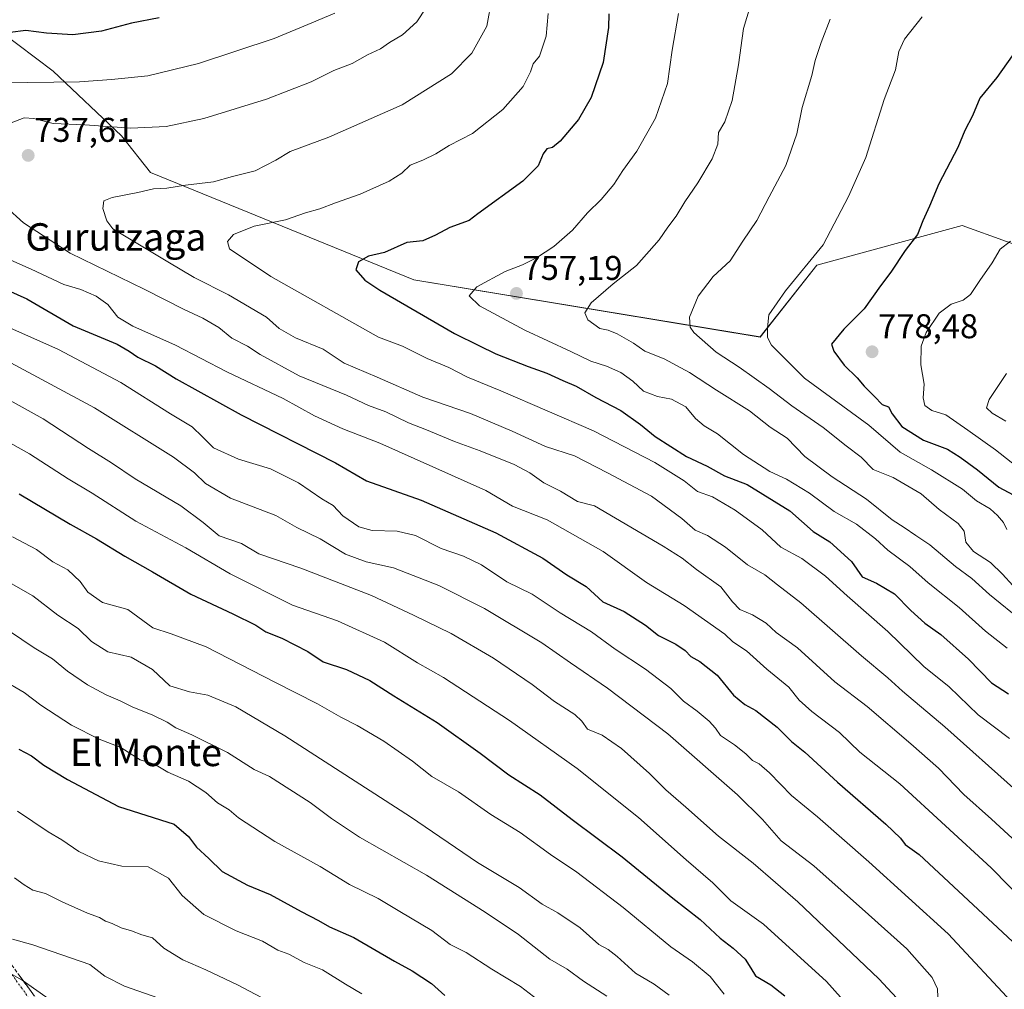
# Model space of a CAD drawing. Units: metres. Extents: x 610450 to 613899, y 4754768 to 4757137.
# Drawn here: x 611812 to 612099, y 4755275 to 4755557 of the extents above; entities that cross this region are included whole.
import ezdxf
from ezdxf.enums import TextEntityAlignment as Align

# ---------------------------------------------------------------- set-up
doc = ezdxf.new("R2010")
doc.units = ezdxf.units.M
doc.header["$MEASUREMENT"] = 0
doc.linetypes.add('TRAZO_Y_PUNTO', pattern=[1, 0.5, -0.25, 0, -0.25])
doc.linetypes.add('TRAZOSX2', pattern=[1.5, 1, -0.5])
for name, color, linetype, lineweight in [('Arbolado forestal CxS', 92, 'Continuous', 0), ('Camino', 19, 'TRAZOSX2', 0), ('Camino Cxs', 19, 'Continuous', 0), ('Camino eje', 19, 'TRAZO_Y_PUNTO', 0), ('Carátula', 7, 'Continuous', 5), ('Curva de nivel maestra', 36, 'Continuous', 30), ('Curva de nivel normal', 36, 'Continuous', 0), ('Punto de cota en terreno', 7, 'Continuous', 0), ('Rótulo de punto de cota en terreno', 19, 'Continuous', 0), ('Texto cartográfico', 19, 'Continuous', 0)]:
    doc.layers.add(name, color=color, linetype=linetype, lineweight=lineweight)
doc.styles.add('Arial', font='txt', dxfattribs={"height": 0.2})

# ---------------------------------------------------------------- blocks, each defined once
blk = doc.blocks.new('*U153')
at = {"layer": 'Arbolado forestal CxS', "color": 92, "linetype": 'Continuous', "lineweight": 0}
blk.add_polyline3d([(611805.8961, 4755554.0101, 726.1222), (611821.3859, 4755542.3983, 730.128), (611841.3823, 4755523.5081, 736.7694), (611849.7913, 4755512.8549, 739.5764), (611926.5375, 4755481.5575, 752.5838), (612027.4707, 4755464.8485, 769.3974), (612043.9461, 4755485.8421, 771.6213), (612086.3213, 4755497.3333, 777.9059), (612138.0329, 4755478.6589, 786.8631)], dxfattribs=at)
blk = doc.blocks.new('*U175')
at = {"layer": 'Curva de nivel normal', "color": 36, "linetype": 'Continuous', "lineweight": 0}
blk.add_polyline3d([(611809.54, 4755289.24, 660), (611815.47, 4755287.59, 660), (611832.07, 4755281.88, 660), (611836.48, 4755278.43, 660), (611842.22, 4755275.51, 660), (611853.88, 4755271.5, 660)], dxfattribs=at)
blk = doc.blocks.new('*U184')
at = {"layer": 'Curva de nivel normal', "color": 36, "linetype": 'Continuous', "lineweight": 0}
blk.add_polyline3d([(611809.44, 4755278.97, 655), (611812.4, 4755277.29, 655), (611827.8, 4755266.44, 655)], dxfattribs=at)
blk = doc.blocks.new('*U185')
at = {"layer": 'Curva de nivel normal', "color": 36, "linetype": 'Continuous', "lineweight": 0}
blk.add_polyline3d([(611805.35, 4755381.32, 685), (611815.88, 4755374.25, 685), (611821.25, 4755371.01, 685), (611825.56, 4755367.38, 685), (611831.46, 4755363.42, 685), (611836.9, 4755360.48, 685), (611840.92, 4755358.78, 685), (611844.42, 4755356.99, 685), (611850.51, 4755354.59, 685), (611854.66, 4755352.56, 685), (611857.22, 4755350.84, 685), (611861.82, 4755348.89, 685), (611872.21, 4755343.65, 685), (611879.98, 4755338.78, 685), (611884.46, 4755336.66, 685), (611896.28, 4755329.15, 685), (611902.56, 4755324.45, 685), (611910.71, 4755318.98, 685), (611930.27, 4755307.89, 685), (611947.34, 4755297.11, 685), (611957.01, 4755290.62, 685), (611966.17, 4755283.47, 685), (611971.26, 4755280.47, 685), (611976, 4755277, 685), (611982.83, 4755272.62, 685)], dxfattribs=at)
blk = doc.blocks.new('*U188')
at = {"layer": 'Curva de nivel normal', "color": 36, "linetype": 'Continuous', "lineweight": 0}
blk.add_polyline3d([(611809.16, 4755393.01, 690), (611815.46, 4755389.39, 690), (611822.82, 4755383.76, 690), (611828.68, 4755379.88, 690), (611832.58, 4755376.08, 690), (611837.4, 4755373.02, 690), (611844.16, 4755371.45, 690), (611850.34, 4755367.89, 690), (611855.46, 4755363.15, 690), (611861.12, 4755361.35, 690), (611866.48, 4755360.43, 690), (611874.7, 4755356.99, 690), (611888.91, 4755348.53, 690), (611925.6, 4755324.94, 690), (611945.12, 4755311.64, 690), (611957.22, 4755304.35, 690), (611963.98, 4755299.44, 690), (611968.54, 4755296.94, 690), (611975.01, 4755292.55, 690), (611980.44, 4755287.66, 690), (611983.14, 4755286.24, 690), (611985.82, 4755284.2, 690), (611991.1, 4755279.36, 690), (611996.58, 4755276.18, 690), (612000.97, 4755272.93, 690)], dxfattribs=at)
blk = doc.blocks.new('*U202')
at = {"layer": 'Curva de nivel normal', "color": 36, "linetype": 'Continuous', "lineweight": 0}
blk.add_polyline3d([(611811.04, 4755326.55, 670), (611819.94, 4755320.56, 670), (611823.94, 4755318.22, 670), (611828.9, 4755314.86, 670), (611834.65, 4755312.15, 670), (611841.43, 4755310.59, 670), (611849.15, 4755310.32, 670), (611855.07, 4755307.02, 670), (611859, 4755301.95, 670), (611865.36, 4755296.41, 670), (611874.72, 4755291.72, 670), (611882.45, 4755288.64, 670), (611886.91, 4755286.08, 670), (611890.13, 4755284.89, 670), (611894.55, 4755282.5, 670), (611899.88, 4755280.3, 670), (611906.62, 4755276.1, 670), (611911.4, 4755273.28, 670)], dxfattribs=at)
blk = doc.blocks.new('*U203')
at = {"layer": 'Curva de nivel normal', "color": 36, "linetype": 'Continuous', "lineweight": 0}
blk.add_polyline3d([(611810.14, 4755307.18, 665), (611812.98, 4755305.15, 665), (611815.5, 4755303.55, 665), (611819.22, 4755302.54, 665), (611824.08, 4755300.15, 665), (611831.46, 4755296.86, 665), (611834.98, 4755295.57, 665), (611836.7, 4755294.48, 665), (611838.6, 4755293.8, 665), (611841.22, 4755292.52, 665), (611844.22, 4755291.67, 665), (611847.24, 4755290.49, 665), (611850.42, 4755289.61, 665), (611853.67, 4755286.62, 665), (611859.26, 4755283.2, 665), (611865.92, 4755280.28, 665), (611875.16, 4755275.96, 665), (611889.15, 4755268.52, 665)], dxfattribs=at)
blk = doc.blocks.new('*U205')
at = {"layer": 'Curva de nivel normal', "color": 36, "linetype": 'Continuous', "lineweight": 0}
blk.add_polyline3d([(611809.54, 4755406.57, 695), (611816.62, 4755402.84, 695), (611821.37, 4755399.32, 695), (611825.69, 4755396.98, 695), (611829.27, 4755393.56, 695), (611831.53, 4755390.48, 695), (611835.82, 4755387.42, 695), (611843.16, 4755385.37, 695), (611850.5, 4755380.08, 695), (611855.82, 4755378.32, 695), (611866.04, 4755374.48, 695), (611886.05, 4755364.21, 695), (611898.48, 4755357.91, 695), (611905.26, 4755353.95, 695), (611910, 4755351.54, 695), (611917.77, 4755346.96, 695), (611926.16, 4755341.12, 695), (611931.77, 4755336.72, 695), (611939.59, 4755332.21, 695), (611948.94, 4755325.6, 695), (611957.51, 4755320.36, 695), (611966.37, 4755313.96, 695), (611974.08, 4755308.77, 695), (611987.59, 4755298.54, 695), (612001.44, 4755287.06, 695), (612007.75, 4755282.67, 695), (612012.86, 4755278.36, 695), (612016.95, 4755273.2, 695)], dxfattribs=at)
blk = doc.blocks.new('*U209')
at = {"layer": 'Curva de nivel normal', "color": 36, "linetype": 'Continuous', "lineweight": 0}
blk.add_polyline3d([(611806.7, 4755364.88, 680), (611812.94, 4755361.23, 680), (611817.86, 4755357.53, 680), (611826.73, 4755351.64, 680), (611834.82, 4755347.6, 680), (611841.14, 4755345.18, 680), (611846.76, 4755341.6, 680), (611850.98, 4755340.28, 680), (611854.84, 4755337.92, 680), (611860.86, 4755335.31, 680), (611865.96, 4755332.04, 680), (611869.33, 4755329.01, 680), (611872.76, 4755326.99, 680), (611875.44, 4755324.67, 680), (611886.06, 4755317.76, 680), (611899.25, 4755310.41, 680), (611907.82, 4755305.24, 680), (611916.15, 4755301.16, 680), (611922.48, 4755297.32, 680), (611931.82, 4755291.82, 680), (611937.15, 4755287.71, 680), (611941.82, 4755285.37, 680), (611949.3, 4755280.54, 680), (611957.61, 4755275.49, 680), (611963.96, 4755270.58, 680)], dxfattribs=at)
blk = doc.blocks.new('*U220')
at = {"layer": 'Curva de nivel maestra', "color": 36, "linetype": 'Continuous', "lineweight": 30}
for points in [[(611852.28, 4755557.91, 725), (611844.21, 4755556.37, 725), (611835.48, 4755554.01, 725), (611827.15, 4755552.94, 725), (611819.48, 4755553.44, 725), (611813.48, 4755554.26, 725), (611808.9, 4755553.68, 725)], [(611795.92, 4755483.92, 725), (611813.71, 4755476, 725), (611827.3, 4755468.1, 725), (611840.07, 4755462.75, 725), (611843.62, 4755460.76, 725), (611846.14, 4755458.94, 725), (611851.26, 4755456.45, 725), (611857.29, 4755452.64, 725), (611876.22, 4755442.2, 725), (611903.76, 4755428.12, 725), (611912.71, 4755422.91, 725), (611928.66, 4755417.28, 725), (611950.48, 4755407.76, 725), (611964.15, 4755400.37, 725), (611971.12, 4755395.51, 725), (611976.72, 4755392.06, 725), (611981.66, 4755387.61, 725), (611987.84, 4755384.8, 725), (611994.01, 4755380.81, 725), (611997.82, 4755377.82, 725), (612002.85, 4755375.31, 725), (612005.65, 4755373.39, 725), (612007.27, 4755371.68, 725), (612009.85, 4755370.25, 725), (612014.93, 4755366.22, 725), (612019.72, 4755360.44, 725), (612022.99, 4755357.68, 725), (612026.25, 4755355.97, 725), (612032.41, 4755351.03, 725), (612036.63, 4755346.92, 725), (612040.5, 4755343.78, 725), (612050.06, 4755335.02, 725), (612064.1, 4755322.82, 725), (612068.36, 4755318.74, 725), (612069.77, 4755316.83, 725), (612073.84, 4755313.96, 725), (612101, 4755288.62, 725)]]:
    blk.add_polyline3d(points, dxfattribs=at)
blk = doc.blocks.new('*U226')
at = {"layer": 'Curva de nivel maestra', "color": 36, "linetype": 'Continuous', "lineweight": 30}
blk.add_polyline3d([(611811.38, 4755344.69, 675), (611815.13, 4755342.75, 675), (611818.68, 4755340.03, 675), (611825.62, 4755335.79, 675), (611840.51, 4755327.95, 675), (611856.74, 4755322.79, 675), (611860.91, 4755319.2, 675), (611863.16, 4755316.12, 675), (611866.79, 4755312.8, 675), (611870.69, 4755308.99, 675), (611878.1, 4755305.05, 675), (611884.63, 4755302.25, 675), (611893.66, 4755297.28, 675), (611898.8, 4755294.73, 675), (611901.95, 4755292.83, 675), (611909.07, 4755289.75, 675), (611920.88, 4755282.82, 675), (611926.05, 4755280.06, 675), (611931.73, 4755276.35, 675), (611935.53, 4755272.86, 675)], dxfattribs=at)
blk = doc.blocks.new('5PATER')
at = {"layer": 'Carátula', "linetype": 'Continuous', "lineweight": 5}
h = blk.add_hatch(color=250, dxfattribs=at)
edge = h.paths.add_edge_path()
edge.add_ellipse((0, 0.01), major_axis=(-1.33, -1.34), ratio=0.999422, start_angle=0, end_angle=360)

msp = doc.modelspace()

# ---------------------------------------------------------------- linework, layer by layer
at = {"layer": 'Arbolado forestal CxS', "color": 92, "linetype": 'Continuous', "lineweight": 0}
for points in [[(611436.33, 4755560.75, 685.4), (611467.68, 4755552.5, 693.17), (611541.94, 4755522.79, 707.03), (611576.16, 4755519.29, 709.24), (611650.72, 4755524.8, 709.31), (611670.84, 4755550.86, 707.5), (611692.23, 4755582.57, 704.6), (611702.79, 4755612.9, 702.45), (611715.98, 4755624.76, 700.92), (611733.12, 4755623.44, 703.86), (611748.04, 4755618, 706.78), (611763.12, 4755579.21, 719.07), (611792.34, 4755559.82, 724.63), (611805.9, 4755554.01, 726.12), (611821.39, 4755542.4, 730.13), (611841.38, 4755523.51, 736.77), (611849.79, 4755512.85, 739.58), (611926.54, 4755481.56, 752.58), (612027.47, 4755464.85, 769.4), (612043.95, 4755485.84, 771.62), (612086.32, 4755497.33, 777.91), (612138.03, 4755478.66, 786.86)], [(611436.33, 4755560.75, 685.4), (611467.68, 4755552.5, 693.17), (611541.94, 4755522.79, 707.03), (611576.16, 4755519.29, 709.24), (611650.72, 4755524.8, 709.31), (611670.84, 4755550.86, 707.5), (611692.23, 4755582.57, 704.6), (611702.79, 4755612.9, 702.45), (611715.98, 4755624.76, 700.92), (611733.12, 4755623.44, 703.86), (611748.04, 4755618, 706.78), (611763.12, 4755579.21, 719.07), (611792.34, 4755559.82, 724.63), (611805.9, 4755554.01, 726.12), (611821.39, 4755542.4, 730.13), (611841.38, 4755523.51, 736.77), (611849.79, 4755512.85, 739.58), (611926.54, 4755481.56, 752.58), (612027.47, 4755464.85, 769.4), (612043.95, 4755485.84, 771.62), (612086.32, 4755497.33, 777.91), (612138.03, 4755478.66, 786.86)], [(612138.03, 4755478.66, 786.86), (612086.32, 4755497.33, 777.91), (612043.95, 4755485.84, 771.62), (612027.47, 4755464.85, 769.4), (611926.54, 4755481.56, 752.58), (611849.79, 4755512.85, 739.58), (611841.38, 4755523.51, 736.77), (611821.39, 4755542.4, 730.13), (611805.9, 4755554.01, 726.12)]]:
    msp.add_polyline3d(points, dxfattribs=at)
at = {"layer": 'Camino', "color": 19, "linetype": 'TRAZOSX2', "lineweight": 0}
msp.add_lwpolyline([(611809.39, 4755281.68), (611813.52, 4755276.01), (611818.39, 4755269.25)], dxfattribs=at)
at = {"layer": 'Camino Cxs', "color": 19, "linetype": 'Continuous', "lineweight": 0}
msp.add_polyline3d([(611811.46, 4755278.85, 654.9), (611813.52, 4755276.01, 654.92), (611815.96, 4755272.63, 653.85)], dxfattribs=at)
at = {"layer": 'Camino eje', "color": 19, "linetype": 'TRAZO_Y_PUNTO', "lineweight": 0}
msp.add_lwpolyline([(611808.09, 4755280.73), (611812.21, 4755275.07), (611814.65, 4755271.69)], dxfattribs=at)
at = {"layer": 'Curva de nivel maestra', "color": 36, "linetype": 'Continuous', "lineweight": 30}
for points in [[(611983.34, 4755559.1, 750), (611983.28, 4755555.1, 750), (611981.69, 4755544.92, 750), (611978.27, 4755534.7, 750), (611974.57, 4755528.25, 750), (611969.14, 4755521.97, 750), (611966.97, 4755520.1, 750), (611965.33, 4755519.69, 750), (611964.22, 4755518.28, 750), (611962.8, 4755514.74, 750), (611958.3, 4755510.33, 750), (611945.15, 4755500.77, 750), (611942.67, 4755498.86, 750), (611937.06, 4755496.8, 750), (611932.89, 4755494.51, 750), (611929.15, 4755492.89, 750), (611924.52, 4755492.4, 750), (611917.97, 4755489.53, 750), (611913.34, 4755488.44, 750), (611910.4, 4755486.77, 750), (611909.6, 4755484.44, 750), (611912.3, 4755481.41, 750), (611916.6, 4755478.46, 750), (611938.36, 4755465.86, 750), (611945.51, 4755462.35, 750), (611950.48, 4755459.93, 750), (611959.82, 4755456.22, 750), (611965.33, 4755454.33, 750), (611969.94, 4755452.2, 750), (611973.88, 4755450.56, 750), (611979.54, 4755447.2, 750), (611986.85, 4755443.38, 750), (611992.64, 4755439.38, 750), (611996.9, 4755435.83, 750), (612005.96, 4755429.99, 750), (612012, 4755427.16, 750), (612017.06, 4755424.38, 750), (612023.72, 4755421.85, 750), (612036.13, 4755414.16, 750), (612042.95, 4755408.14, 750), (612047.82, 4755405.12, 750), (612054.08, 4755399.37, 750), (612057.21, 4755394.96, 750), (612061.35, 4755393.06, 750), (612066.63, 4755389.96, 750), (612071.41, 4755385.1, 750), (612075.48, 4755381.43, 750), (612080.13, 4755378.1, 750), (612088.16, 4755370.9, 750), (612094.93, 4755364.04, 750), (612099.87, 4755360.84, 750)], [(612104.23, 4755551.52, 775), (612096.42, 4755540.53, 775), (612091.48, 4755534.51, 775), (612089.32, 4755529.38, 775), (612087.14, 4755525.03, 775), (612085.06, 4755520.08, 775), (612079.56, 4755509.53, 775), (612076.86, 4755503, 775), (612074.85, 4755498.77, 775), (612073.29, 4755494.77, 775), (612069.71, 4755490.1, 775), (612065.57, 4755483.77, 775), (612062.53, 4755479.77, 775), (612057.74, 4755473.1, 775), (612051.82, 4755467.14, 775), (612048.3, 4755462.77, 775), (612048.9, 4755460.68, 775), (612051.99, 4755456.64, 775), (612055.74, 4755452.97, 775), (612057.76, 4755450.54, 775), (612060.81, 4755447.54, 775), (612063.03, 4755445.21, 775), (612064.88, 4755444.44, 775), (612065.94, 4755442.44, 775), (612068.78, 4755438.71, 775), (612075.08, 4755434.77, 775), (612082.09, 4755432.19, 775), (612085.77, 4755429.84, 775), (612090.86, 4755426.14, 775), (612097.05, 4755421.08, 775), (612104.15, 4755417.27, 775)], [(611811.51, 4755419.13, 700), (611826.34, 4755410.28, 700), (611834.05, 4755405.96, 700), (611842.31, 4755400.92, 700), (611850.34, 4755396.42, 700), (611861.54, 4755389.82, 700), (611873.82, 4755384.15, 700), (611880.47, 4755380.78, 700), (611883.44, 4755378.85, 700), (611888.1, 4755377.06, 700), (611895.66, 4755373.12, 700), (611900.11, 4755370.09, 700), (611906.96, 4755367.88, 700), (611913.73, 4755364.69, 700), (611920.76, 4755360.21, 700), (611933.3, 4755352.46, 700), (611945.92, 4755343.52, 700), (611954.25, 4755337.2, 700), (611963.4, 4755331.35, 700), (611972.68, 4755324.15, 700), (611987.29, 4755313.28, 700), (612002.07, 4755301.2, 700), (612009.95, 4755295.02, 700), (612015.85, 4755289.59, 700), (612019.6, 4755286.67, 700), (612023.13, 4755283.42, 700), (612024.8, 4755280.76, 700), (612026.13, 4755278.58, 700), (612030.62, 4755275.91, 700), (612034.66, 4755272.78, 700)]]:
    msp.add_polyline3d(points, dxfattribs=at)
at = {"layer": 'Curva de nivel normal', "color": 36, "linetype": 'Continuous', "lineweight": 0}
for points in [[(611949.25, 4755563.52, 740), (611947.79, 4755555.52, 740), (611943.42, 4755547.64, 740), (611937.47, 4755541.63, 740), (611923.11, 4755532.56, 740), (611901.81, 4755523.08, 740), (611890.48, 4755518.92, 740), (611886.36, 4755516.4, 740), (611880.3, 4755513.26, 740), (611873.69, 4755511.62, 740), (611868.15, 4755510.1, 740), (611860.03, 4755509.15, 740), (611854.58, 4755508.28, 740), (611850.71, 4755508.05, 740), (611846.07, 4755507, 740), (611838.65, 4755505.53, 740), (611836.23, 4755504.6, 740), (611835.92, 4755502.35, 740), (611837.09, 4755498.69, 740), (611838.78, 4755496.4, 740), (611854.81, 4755486.72, 740), (611862.54, 4755482.16, 740), (611872.52, 4755477.14, 740), (611883.64, 4755470.59, 740), (611887.34, 4755467.33, 740), (611892.05, 4755464.61, 740), (611900.14, 4755461.33, 740), (611906.27, 4755457.18, 740), (611915.85, 4755453.12, 740), (611929.18, 4755447.28, 740), (611943.01, 4755442.54, 740), (611955.22, 4755437.41, 740), (611964.93, 4755432.93, 740), (611973.35, 4755430.23, 740), (611983, 4755425.28, 740), (611995.84, 4755418.46, 740), (612004.62, 4755411.91, 740), (612008.53, 4755408.48, 740), (612012.08, 4755406.92, 740), (612017.39, 4755403.58, 740), (612023.74, 4755398.42, 740), (612028.87, 4755395.48, 740), (612032.55, 4755392.55, 740), (612039.37, 4755387.34, 740), (612057.02, 4755371.86, 740), (612064.7, 4755365.45, 740), (612068.93, 4755361.6, 740), (612081.27, 4755351.16, 740), (612102.14, 4755332.56, 740)], [(612025.58, 4755564.53, 760), (612022.66, 4755554.77, 760), (612021.14, 4755544.23, 760), (612019.35, 4755533.8, 760), (612017.16, 4755527.56, 760), (612015.33, 4755524.52, 760), (612015.11, 4755521.12, 760), (612013.48, 4755516.83, 760), (612009.3, 4755509.76, 760), (612005.48, 4755504.28, 760), (612003.01, 4755500.1, 760), (612000.58, 4755496.91, 760), (611998.02, 4755493.21, 760), (611991.48, 4755485.71, 760), (611984.6, 4755480.33, 760), (611978.25, 4755474.84, 760), (611976.37, 4755471.88, 760), (611977.28, 4755469.88, 760), (611980.73, 4755467.28, 760), (611983.15, 4755466.82, 760), (611985.84, 4755465.82, 760), (611990.59, 4755463.02, 760), (611993.84, 4755460.76, 760), (611999.5, 4755458.45, 760), (612006.85, 4755454.47, 760), (612014.74, 4755449.36, 760), (612024.37, 4755443.32, 760), (612030.36, 4755438.56, 760), (612035.36, 4755435.32, 760), (612040.52, 4755429.97, 760), (612048.45, 4755424.11, 760), (612058.42, 4755417.55, 760), (612065.94, 4755411.51, 760), (612069.4, 4755409.34, 760), (612072.82, 4755406.94, 760), (612076.97, 4755404.22, 760), (612084.44, 4755397.9, 760), (612089.19, 4755394.44, 760), (612094.32, 4755389.74, 760), (612104.1, 4755381.82, 760)], [(611930.07, 4755560.77, 735), (611927.4, 4755556.74, 735), (611923.25, 4755552.97, 735), (611919.48, 4755550.73, 735), (611916.82, 4755548.84, 735), (611913.08, 4755547.09, 735), (611908.54, 4755544.62, 735), (611903.2, 4755542.6, 735), (611896.64, 4755539.25, 735), (611883.6, 4755534.24, 735), (611865.36, 4755528.56, 735), (611854.34, 4755526.2, 735), (611844.08, 4755525.72, 735), (611830.67, 4755526.71, 735), (611821.42, 4755527.08, 735), (611815.79, 4755528.57, 735), (611812.99, 4755528.77, 735), (611809.19, 4755527.29, 735)], [(611903.48, 4755559.29, 730), (611896.82, 4755556.42, 730), (611885.82, 4755551.9, 730), (611863.78, 4755544.58, 730), (611849.02, 4755540.97, 730), (611838.45, 4755539.92, 730), (611829.15, 4755539.24, 730), (611806.61, 4755539.01, 730)], [(611965.65, 4755559.2, 745), (611965.08, 4755552.58, 745), (611963.19, 4755546.7, 745), (611961.34, 4755544.53, 745), (611960.57, 4755542.14, 745), (611958.43, 4755537.87, 745), (611952.48, 4755531.21, 745), (611943.65, 4755524.16, 745), (611936.8, 4755520.73, 745), (611932.98, 4755518.26, 745), (611929.15, 4755516.42, 745), (611925.48, 4755514.99, 745), (611923.06, 4755512.66, 745), (611919.34, 4755510.26, 745), (611910.89, 4755506.46, 745), (611903.69, 4755503.94, 745), (611899.15, 4755502.21, 745), (611894.99, 4755501.08, 745), (611889.18, 4755498.98, 745), (611879.99, 4755497.14, 745), (611873.96, 4755494.76, 745), (611872.23, 4755492.74, 745), (611872.79, 4755490.6, 745), (611884.83, 4755482.45, 745), (611916.25, 4755464.82, 745), (611923.23, 4755462.19, 745), (611930.43, 4755458.6, 745), (611936.72, 4755455.94, 745), (611942.15, 4755453.14, 745), (611951.87, 4755449.2, 745), (611978.91, 4755437.52, 745), (611996.76, 4755428.27, 745), (612005.31, 4755422.91, 745), (612009.26, 4755419.84, 745), (612013.58, 4755418.23, 745), (612020.16, 4755414.4, 745), (612028.08, 4755408.62, 745), (612033.48, 4755403.52, 745), (612039.64, 4755400.29, 745), (612046.52, 4755395.15, 745), (612052.84, 4755389.36, 745), (612064.72, 4755378.98, 745), (612075.19, 4755368.81, 745), (612082.54, 4755362.83, 745), (612091, 4755354.71, 745), (612100.14, 4755347.8, 745)], [(612003.68, 4755559.14, 755), (612001.82, 4755548.49, 755), (612000.48, 4755538.77, 755), (611997, 4755528.66, 755), (611991.54, 4755519.08, 755), (611987.48, 4755513.44, 755), (611984.82, 4755509.3, 755), (611981.15, 4755504.91, 755), (611977.15, 4755501.06, 755), (611972.82, 4755496.03, 755), (611967.32, 4755491.21, 755), (611962.32, 4755487.96, 755), (611958.2, 4755485.94, 755), (611953.18, 4755483.94, 755), (611944.92, 4755479.44, 755), (611942.68, 4755476.82, 755), (611945.67, 4755473.96, 755), (611958.88, 4755466.89, 755), (611972.31, 4755460.6, 755), (611978.14, 4755457.76, 755), (611982.7, 4755456.32, 755), (611986.84, 4755454.46, 755), (611990.4, 4755452.01, 755), (611993.49, 4755449.04, 755), (611997.6, 4755447.54, 755), (612001.67, 4755446.77, 755), (612005.86, 4755444.5, 755), (612008.6, 4755441.1, 755), (612011.18, 4755438.9, 755), (612015, 4755436.62, 755), (612022.59, 4755430.54, 755), (612030.33, 4755425.61, 755), (612035.12, 4755423.4, 755), (612041.9, 4755419.27, 755), (612049.01, 4755413.92, 755), (612055.51, 4755410.31, 755), (612061.1, 4755406, 755), (612064.71, 4755402.66, 755), (612071.11, 4755397.93, 755), (612076.46, 4755393.2, 755), (612085.5, 4755385.99, 755), (612093.15, 4755379.11, 755), (612099.49, 4755374.11, 755)], [(612047.83, 4755557.5, 765), (612045.24, 4755550.7, 765), (612043.46, 4755545.5, 765), (612042.58, 4755541.1, 765), (612039.67, 4755531.77, 765), (612038.2, 4755524.1, 765), (612035, 4755514.84, 765), (612030.09, 4755505.71, 765), (612026.51, 4755498.84, 765), (612022.43, 4755492.77, 765), (612018.76, 4755487.1, 765), (612013.75, 4755482.46, 765), (612009.42, 4755476.75, 765), (612006.92, 4755470.6, 765), (612007.12, 4755467.67, 765), (612008.18, 4755466.13, 765), (612014.66, 4755460.4, 765), (612021.36, 4755456.02, 765), (612030.12, 4755449.88, 765), (612036.71, 4755444.76, 765), (612045.8, 4755438.42, 765), (612052.55, 4755433.07, 765), (612056.91, 4755429.78, 765), (612060.39, 4755426.2, 765), (612066.19, 4755423.9, 765), (612074.44, 4755419.09, 765), (612079.67, 4755414.56, 765), (612085.16, 4755410.44, 765), (612086.91, 4755408.19, 765), (612087.38, 4755405, 765), (612089.66, 4755402.33, 765), (612094.62, 4755399.1, 765), (612098.07, 4755395.74, 765), (612101.14, 4755392.43, 765)], [(612074.71, 4755558.25, 770), (612069.51, 4755551.66, 770), (612067.87, 4755548.1, 770), (612066.95, 4755542.77, 770), (612063.64, 4755534.1, 770), (612058.25, 4755517.17, 770), (612053.21, 4755505.84, 770), (612045.88, 4755491.74, 770), (612034.82, 4755478.33, 770), (612029.96, 4755471.32, 770), (612029.6, 4755467.56, 770), (612029.6, 4755464.72, 770), (612030.81, 4755462.43, 770), (612040.4, 4755452.86, 770), (612059.15, 4755439.12, 770), (612068.26, 4755431.24, 770), (612077.4, 4755426.16, 770), (612086.4, 4755420.51, 770), (612090.48, 4755417.07, 770), (612094.54, 4755414.77, 770), (612096.6, 4755412.77, 770), (612098.43, 4755410.74, 770), (612099.33, 4755408.67, 770)], [(611807.62, 4755502.82, 735), (611812.8, 4755498.16, 735), (611826.42, 4755489.31, 735), (611847.93, 4755478.79, 735), (611859.57, 4755472.86, 735), (611865.06, 4755470.34, 735), (611869.72, 4755467.59, 735), (611873.54, 4755464.51, 735), (611878.11, 4755462.15, 735), (611881.72, 4755459.72, 735), (611893.16, 4755453.49, 735), (611906.92, 4755447.87, 735), (611913.32, 4755444.92, 735), (611918.38, 4755442.99, 735), (611924.94, 4755439.84, 735), (611930.24, 4755437.82, 735), (611938.41, 4755434.34, 735), (611945.89, 4755431.69, 735), (611955.74, 4755427.69, 735), (611960.33, 4755425.28, 735), (611964.38, 4755422.34, 735), (611969.3, 4755419.92, 735), (611974.23, 4755416.89, 735), (611979.15, 4755415.65, 735), (611999.22, 4755403.84, 735), (612004.71, 4755400.33, 735), (612008.92, 4755397.05, 735), (612015.99, 4755391.99, 735), (612019.38, 4755387.58, 735), (612021.54, 4755385.36, 735), (612025.24, 4755383.88, 735), (612029.22, 4755381.36, 735), (612032.11, 4755378.72, 735), (612038.39, 4755374.23, 735), (612049.26, 4755364.31, 735), (612058.7, 4755357.12, 735), (612071.39, 4755346.2, 735), (612079.46, 4755339.14, 735), (612086.82, 4755331.4, 735), (612094.92, 4755324.22, 735), (612108.24, 4755311.97, 735)], [(611797.8, 4755492.18, 730), (611815.06, 4755484.66, 730), (611824.52, 4755480.18, 730), (611829.46, 4755478.7, 730), (611833.95, 4755476.8, 730), (611837.38, 4755474.32, 730), (611840.28, 4755470.64, 730), (611844.6, 4755468, 730), (611857.04, 4755462.48, 730), (611872.05, 4755454.66, 730), (611888.42, 4755446.87, 730), (611897.56, 4755441.87, 730), (611905.85, 4755438.12, 730), (611916.66, 4755433.85, 730), (611947.5, 4755420.06, 730), (611955.28, 4755415.55, 730), (611965.38, 4755411.54, 730), (611981.73, 4755402.3, 730), (611994.32, 4755393.31, 730), (612005.28, 4755386.55, 730), (612017.15, 4755378.24, 730), (612019.48, 4755375.95, 730), (612023.48, 4755373.29, 730), (612029.42, 4755368.02, 730), (612035.84, 4755362.72, 730), (612038.82, 4755358.98, 730), (612042.5, 4755355.62, 730), (612050.61, 4755349.51, 730), (612056.53, 4755343.81, 730), (612068.22, 4755334.59, 730), (612094.76, 4755310.05, 730), (612121.02, 4755283.31, 730)], [(612100.4, 4755492.77, 780), (612097.42, 4755490.44, 780), (612095.1, 4755486.5, 780), (612091.47, 4755481.36, 780), (612088.8, 4755477.29, 780), (612086.68, 4755475.56, 780), (612083.1, 4755474.38, 780), (612079.64, 4755471.83, 780), (612075.81, 4755466.2, 780), (612074.38, 4755462.21, 780), (612074.29, 4755456.77, 780), (612075.26, 4755451.1, 780), (612075.02, 4755447.11, 780), (612075.45, 4755444.86, 780), (612077.49, 4755443.44, 780), (612081.62, 4755442.19, 780), (612088.04, 4755437.71, 780), (612096.03, 4755431.95, 780), (612106.53, 4755423.7, 780)], [(611807.97, 4755467.92, 720), (611822.96, 4755461.25, 720), (611841.11, 4755451.57, 720), (611855.65, 4755442.47, 720), (611861.98, 4755438.61, 720), (611864.98, 4755435.76, 720), (611868.15, 4755432.5, 720), (611875.48, 4755429.21, 720), (611884.76, 4755426.42, 720), (611892.94, 4755422.32, 720), (611899.76, 4755417.64, 720), (611903.06, 4755415.68, 720), (611905.82, 4755412.68, 720), (611910.48, 4755409.51, 720), (611914.42, 4755408.47, 720), (611921.72, 4755408.27, 720), (611927, 4755406.95, 720), (611934.52, 4755403.14, 720), (611940.98, 4755400.93, 720), (611946.22, 4755398.4, 720), (611953.61, 4755393.47, 720), (611961.05, 4755389.9, 720), (611969.18, 4755384.46, 720), (611978.29, 4755378.91, 720), (611985.24, 4755373.86, 720), (611994.08, 4755368.03, 720), (612001.44, 4755362.39, 720), (612005.15, 4755358.62, 720), (612009.08, 4755355.78, 720), (612012.64, 4755352.87, 720), (612014.44, 4755350.75, 720), (612015.92, 4755348.63, 720), (612020, 4755345.96, 720), (612023.34, 4755343.34, 720), (612025.23, 4755341.35, 720), (612027.17, 4755340.41, 720), (612030.18, 4755337.78, 720), (612036.56, 4755331.18, 720), (612044.22, 4755324.93, 720), (612059.1, 4755311.8, 720), (612082.3, 4755290.86, 720), (612101.99, 4755269.66, 720)], [(611807.82, 4755457.97, 715), (611833.49, 4755444.2, 715), (611856.51, 4755429.79, 715), (611862.64, 4755425.21, 715), (611865.84, 4755422.14, 715), (611873.08, 4755417.9, 715), (611886.29, 4755412.81, 715), (611892.44, 4755409.34, 715), (611899.26, 4755405.99, 715), (611906.67, 4755401.57, 715), (611912.65, 4755399.27, 715), (611920.57, 4755397.52, 715), (611933.85, 4755392.36, 715), (611947.18, 4755385.7, 715), (611963.89, 4755375.67, 715), (611972.17, 4755369.84, 715), (611982.95, 4755362.49, 715), (612000.53, 4755349.11, 715), (612020.86, 4755331.36, 715), (612028.17, 4755324.11, 715), (612033.62, 4755317.9, 715), (612043.14, 4755310.62, 715), (612059.06, 4755296.46, 715), (612070.19, 4755286.44, 715), (612077.58, 4755278.13, 715), (612079.14, 4755274.79, 715), (612079.22, 4755272.37, 715)], [(612099.26, 4755454.16, 785), (612094.18, 4755446.6, 785), (612093.4, 4755444.17, 785), (612095.13, 4755442.66, 785), (612099.03, 4755440.29, 785)], [(611800.78, 4755450.76, 710), (611818.48, 4755440.95, 710), (611831.73, 4755432.38, 710), (611838.46, 4755428.13, 710), (611845.35, 4755423.48, 710), (611858.66, 4755415.58, 710), (611865.19, 4755410.73, 710), (611869.84, 4755406.86, 710), (611876.28, 4755404.61, 710), (611881.32, 4755401.62, 710), (611893.59, 4755397.47, 710), (611914.25, 4755389.52, 710), (611926.45, 4755383.75, 710), (611937.42, 4755378.4, 710), (611949.76, 4755371.19, 710), (611961.05, 4755363.51, 710), (611967.58, 4755358.56, 710), (611973.48, 4755354.74, 710), (611975.55, 4755352.84, 710), (611977.19, 4755350.48, 710), (611981.47, 4755348.76, 710), (611987.11, 4755344.84, 710), (611995.27, 4755337.6, 710), (611999.94, 4755332.77, 710), (612005.77, 4755327.79, 710), (612015.31, 4755319.3, 710), (612025.47, 4755311.42, 710), (612038.5, 4755300.12, 710), (612062.06, 4755277.68, 710), (612073.72, 4755265.11, 710)], [(611792.34, 4755443.16, 705), (611814.54, 4755430.76, 705), (611825.82, 4755423.52, 705), (611832.82, 4755419.27, 705), (611845.48, 4755411.13, 705), (611860.13, 4755403.34, 705), (611873.06, 4755395.81, 705), (611891.17, 4755386.69, 705), (611904.3, 4755382.13, 705), (611917.96, 4755375.84, 705), (611927.58, 4755369.87, 705), (611935.2, 4755365.57, 705), (611954.4, 4755353.02, 705), (611974.13, 4755339.02, 705), (611992.05, 4755324.78, 705), (612005.87, 4755312.38, 705), (612013.66, 4755305.64, 705), (612018.88, 4755300.4, 705), (612028.44, 4755293.67, 705), (612046.76, 4755276.92, 705), (612058.2, 4755264.18, 705)]]:
    msp.add_polyline3d(points, dxfattribs=at)

# ---------------------------------------------------------------- block references
at = {"layer": 'Arbolado forestal CxS', "color": 92, "linetype": 'Continuous', "lineweight": 0}
msp.add_blockref('*U153', (0, 0), dxfattribs=at)
at = {"layer": 'Curva de nivel maestra', "color": 36, "linetype": 'Continuous', "lineweight": 30}
for name in ['*U226', '*U220']:
    msp.add_blockref(name, (0, 0), dxfattribs=at)
at = {"layer": 'Curva de nivel normal', "color": 36, "linetype": 'Continuous', "lineweight": 0}
for name in ['*U184', '*U175', '*U203', '*U202', '*U209', '*U185', '*U188', '*U205']:
    msp.add_blockref(name, (0, 0), dxfattribs=at)
at = {"layer": 'Punto de cota en terreno', "linetype": 'Continuous', "lineweight": 0}
for p in [(611814.15, 4755517.8, 737.61), (611956.45, 4755477.55, 757.19), (612060.09, 4755460.54, 778.48)]:
    msp.add_blockref('5PATER', p, dxfattribs=at)

# ---------------------------------------------------------------- texts
at = {"layer": 'Rótulo de punto de cota en terreno', "color": 19, "linetype": 'Continuous', "lineweight": 0, "style": 'Arial'}
for s, p in [('737,61', (611815.91, 4755519.56)), ('757,19', (611958.21, 4755479.31)), ('778,48', (612061.85, 4755462.3))]:
    msp.add_text(s, height=7, dxfattribs=at).set_placement(p, align=Align.BOTTOM_LEFT)
at = {"layer": 'Texto cartográfico', "color": 19, "linetype": 'Continuous', "lineweight": 0, "style": 'Arial'}
for s, p in [('Gurutzaga', (611839.72, 4755494.02)), ('El Monte', (611848.46, 4755343.72))]:
    msp.add_text(s, height=8, dxfattribs=at).set_placement(p, align=Align.MIDDLE_CENTER)

doc.saveas('drawing.dxf')
